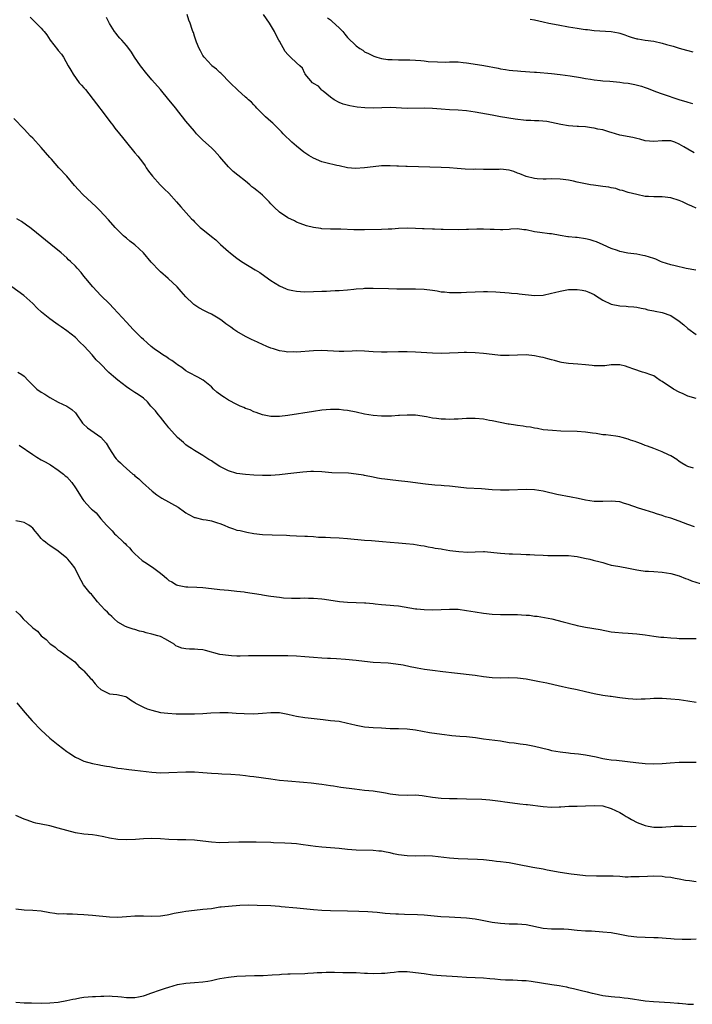
# Model space of a CAD drawing. Units: inches. Extents: x 2568000 to 2571000, y 1551000 to 1554000.
# Drawn here: x 2570056 to 2570214, y 1552864 to 1553096 of the extents above; entities that cross this region are included whole.
import ezdxf

# ---------------------------------------------------------------- set-up
doc = ezdxf.new("R2010")
doc.units = ezdxf.units.IN
doc.header["$MEASUREMENT"] = 0
doc.layers.add('LD25681551_10ft', color=62, linetype='Continuous')

msp = doc.modelspace()

# ---------------------------------------------------------------- linework, layer by layer
at = {"layer": 'LD25681551_10ft'}
for points, elevation in [([(2570058.4, 1553096.4), (2570059, 1553095.78), (2570059.82, 1553095), (2570061, 1553093.79), (2570061.38, 1553093.38), (2570061.67, 1553093), (2570062.27, 1553092.27), (2570063.11, 1553091), (2570064.83, 1553088.83), (2570065, 1553088.6), (2570065.72, 1553087.72), (2570066.22, 1553087), (2570067.34, 1553085), (2570067.96, 1553083.96), (2570068.46, 1553083), (2570069.92, 1553081), (2570070.44, 1553080.44), (2570071, 1553079.77), (2570071.37, 1553079.37), (2570074.01, 1553076.01), (2570074.77, 1553075), (2570075, 1553074.72), (2570077.45, 1553071.45), (2570077.81, 1553071), (2570078.32, 1553070.32), (2570079.39, 1553069), (2570080.08, 1553068.08), (2570081, 1553066.93), (2570083, 1553064.54), (2570083.71, 1553063.71), (2570084.26, 1553063), (2570085, 1553062), (2570085.42, 1553061.42), (2570085.68, 1553061), (2570086.24, 1553060.24), (2570087.14, 1553059), (2570088.98, 1553056.98), (2570089.97, 1553055.97), (2570090.96, 1553055), (2570092.79, 1553053), (2570093.81, 1553051.81), (2570096.33, 1553049), (2570096.67, 1553048.67), (2570097, 1553048.32), (2570098.38, 1553047), (2570099, 1553046.47), (2570101, 1553044.84), (2570102.03, 1553044.03), (2570103.14, 1553043), (2570105, 1553041.33), (2570105.39, 1553041), (2570106.3, 1553040.3), (2570107, 1553039.77), (2570108.1, 1553039), (2570111.28, 1553037), (2570112.35, 1553036.35), (2570113.55, 1553035.55), (2570115, 1553034.5), (2570117, 1553033.24), (2570118.58, 1553032.58), (2570119, 1553032.42), (2570120.16, 1553032.16), (2570121, 1553032), (2570121.93, 1553031.93), (2570123, 1553031.88), (2570125, 1553031.9), (2570127, 1553031.98), (2570128.04, 1553032.04), (2570129, 1553032.06), (2570130.13, 1553032.13), (2570131, 1553032.16), (2570133, 1553032.33), (2570134.48, 1553032.48), (2570135, 1553032.55), (2570136.66, 1553032.66), (2570137, 1553032.69), (2570139, 1553032.7), (2570142.6, 1553032.6), (2570144.56, 1553032.56), (2570146.56, 1553032.56), (2570149, 1553032.57), (2570151, 1553032.49), (2570153, 1553032.21), (2570154.05, 1553032.05), (2570155, 1553031.88), (2570155.83, 1553031.83), (2570157, 1553031.69), (2570157.7, 1553031.7), (2570159, 1553031.66), (2570159.7, 1553031.7), (2570161, 1553031.74), (2570163, 1553031.87), (2570165, 1553031.94), (2570165.94, 1553031.94), (2570167.88, 1553031.88), (2570171, 1553031.63), (2570171.55, 1553031.55), (2570173, 1553031.46), (2570173.39, 1553031.39), (2570177, 1553030.98), (2570179, 1553031.06), (2570181, 1553031.5), (2570181.7, 1553031.7), (2570183, 1553032.04), (2570185, 1553032.37), (2570186.39, 1553032.39), (2570187, 1553032.43), (2570188.2, 1553032.2), (2570189, 1553032.1), (2570189.74, 1553031.74), (2570191, 1553031.2), (2570191.33, 1553031), (2570193, 1553029.88), (2570195, 1553028.91), (2570197, 1553028.53), (2570198.49, 1553028.49), (2570199, 1553028.43), (2570200.33, 1553028.33), (2570201, 1553028.25), (2570202.02, 1553028.02), (2570203, 1553027.85), (2570203.65, 1553027.65), (2570205, 1553027.4), (2570205.31, 1553027.31), (2570207, 1553026.96), (2570209, 1553026.26), (2570210.97, 1553024.96), (2570212.06, 1553024.06), (2570213, 1553023.25), (2570215, 1553021.84)], 7710), ([(2570215, 1553051.54), (2570213.95, 1553051.95), (2570213, 1553052.39), (2570212.57, 1553052.57), (2570211.74, 1553053), (2570211, 1553053.33), (2570209, 1553053.96), (2570207, 1553054.17), (2570206.14, 1553054.14), (2570205, 1553054.14), (2570203.75, 1553054.25), (2570203, 1553054.28), (2570201, 1553054.69), (2570199, 1553055.19), (2570197.65, 1553055.65), (2570197, 1553055.77), (2570196.1, 1553056.1), (2570195, 1553056.3), (2570194.43, 1553056.43), (2570193, 1553056.64), (2570190.88, 1553056.88), (2570190.13, 1553057), (2570189, 1553057.21), (2570187, 1553057.65), (2570186.14, 1553057.86), (2570185, 1553058.08), (2570183.72, 1553058.28), (2570183, 1553058.35), (2570181, 1553058.38), (2570179.68, 1553058.32), (2570179, 1553058.32), (2570177.6, 1553058.4), (2570177, 1553058.46), (2570175, 1553058.93), (2570173.55, 1553059.55), (2570173, 1553059.73), (2570172.1, 1553060.1), (2570171, 1553060.41), (2570169, 1553060.65), (2570168.63, 1553060.63), (2570166.58, 1553060.58), (2570165, 1553060.57), (2570163, 1553060.64), (2570162.63, 1553060.63), (2570160.69, 1553060.69), (2570158.8, 1553060.8), (2570156.95, 1553060.95), (2570155, 1553061.05), (2570147, 1553061.28), (2570146.69, 1553061.31), (2570145, 1553061.36), (2570144.59, 1553061.41), (2570143, 1553061.46), (2570141.43, 1553061.43), (2570141, 1553061.45), (2570139, 1553061.25), (2570137, 1553060.97), (2570134.84, 1553060.84), (2570132.98, 1553060.98), (2570131, 1553061.42), (2570130.48, 1553061.52), (2570127.87, 1553062.13), (2570127, 1553062.37), (2570125, 1553063.23), (2570123.91, 1553063.91), (2570122.71, 1553064.71), (2570121, 1553066.08), (2570119.92, 1553067), (2570119.46, 1553067.46), (2570118.44, 1553068.44), (2570117.89, 1553069), (2570117.48, 1553069.48), (2570115.91, 1553071), (2570115.46, 1553071.46), (2570115, 1553071.84), (2570113.68, 1553073), (2570113, 1553073.67), (2570111.7, 1553075), (2570111.38, 1553075.38), (2570111, 1553075.76), (2570110.41, 1553076.41), (2570109.71, 1553077), (2570109.34, 1553077.34), (2570109, 1553077.61), (2570107.21, 1553079.21), (2570105.43, 1553081), (2570103.21, 1553083.21), (2570103, 1553083.38), (2570102.17, 1553084.17), (2570101.12, 1553085), (2570101, 1553085.12), (2570099.26, 1553087), (2570099, 1553087.39), (2570098.45, 1553088.45), (2570098.13, 1553089), (2570097.49, 1553090.51), (2570097.31, 1553091), (2570097.26, 1553091.26), (2570097, 1553091.94), (2570096.77, 1553092.77), (2570096.66, 1553093), (2570096.48, 1553093.52), (2570096.01, 1553095), (2570095.71, 1553095.71), (2570095.3, 1553097)], 7690), ([(2570214.55, 1553064.55), (2570213, 1553065.35), (2570212.07, 1553065.93), (2570211, 1553066.56), (2570209.93, 1553067), (2570209, 1553067.33), (2570207, 1553067.37), (2570205, 1553067.17), (2570203, 1553067.34), (2570201.71, 1553067.71), (2570201, 1553067.86), (2570200.09, 1553068.09), (2570197, 1553068.69), (2570195, 1553069.27), (2570194.66, 1553069.34), (2570193, 1553069.89), (2570191.89, 1553070.11), (2570191, 1553070.35), (2570190.41, 1553070.41), (2570189, 1553070.6), (2570187.3, 1553070.7), (2570187, 1553070.7), (2570185, 1553070.87), (2570183.2, 1553071.2), (2570181, 1553071.68), (2570179.84, 1553071.84), (2570178, 1553072), (2570177, 1553072.01), (2570176.09, 1553072.09), (2570175, 1553072.14), (2570172.45, 1553072.45), (2570168.99, 1553072.99), (2570167, 1553073.33), (2570163, 1553074.08), (2570161, 1553074.41), (2570159, 1553074.58), (2570157, 1553074.64), (2570155, 1553074.74), (2570153, 1553074.9), (2570151, 1553075), (2570147, 1553074.97), (2570143.13, 1553075.13), (2570141.1, 1553075.1), (2570139, 1553075.02), (2570137.06, 1553075.06), (2570135.25, 1553075.25), (2570133.53, 1553075.53), (2570131.96, 1553075.96), (2570131, 1553076.33), (2570129.83, 1553077), (2570129, 1553077.6), (2570127.25, 1553079), (2570127.14, 1553079.14), (2570127, 1553079.23), (2570126.15, 1553080.15), (2570125, 1553080.8), (2570124.9, 1553080.9), (2570124.74, 1553081), (2570123.08, 1553083), (2570123.06, 1553083.06), (2570123, 1553083.14), (2570122.4, 1553084.4), (2570121.8, 1553085), (2570121, 1553085.68), (2570119.63, 1553087), (2570119.28, 1553087.28), (2570119, 1553087.6), (2570118.37, 1553088.37), (2570117, 1553090.76), (2570116.89, 1553091), (2570116.19, 1553092.19), (2570115.85, 1553093), (2570114.68, 1553095), (2570113.27, 1553097)], 7680), ([(2570214.92, 1553036.92), (2570212.66, 1553037.34), (2570210.07, 1553037.93), (2570209, 1553038.2), (2570207, 1553038.84), (2570206.58, 1553039), (2570205.49, 1553039.49), (2570205, 1553039.64), (2570204.02, 1553040.02), (2570203, 1553040.29), (2570202.42, 1553040.42), (2570201, 1553040.68), (2570198.94, 1553040.94), (2570197, 1553041.34), (2570196.46, 1553041.54), (2570195, 1553042.04), (2570193.11, 1553042.89), (2570191.57, 1553043.57), (2570191, 1553043.76), (2570190.06, 1553044.06), (2570189, 1553044.33), (2570187, 1553044.62), (2570186.63, 1553044.63), (2570185, 1553044.79), (2570184.8, 1553044.8), (2570183, 1553045.1), (2570181, 1553045.46), (2570180.5, 1553045.5), (2570178.22, 1553045.78), (2570177, 1553045.97), (2570175, 1553046.4), (2570174.45, 1553046.45), (2570173, 1553046.64), (2570171.43, 1553046.57), (2570171, 1553046.53), (2570169.55, 1553046.45), (2570169, 1553046.4), (2570167.52, 1553046.48), (2570166.52, 1553046.52), (2570165, 1553046.61), (2570163.41, 1553046.59), (2570161.47, 1553046.53), (2570161, 1553046.5), (2570159, 1553046.45), (2570155.53, 1553046.47), (2570155, 1553046.51), (2570153.46, 1553046.54), (2570153, 1553046.57), (2570151, 1553046.65), (2570150.65, 1553046.65), (2570149, 1553046.73), (2570147.22, 1553046.79), (2570145, 1553046.71), (2570143.41, 1553046.59), (2570142.57, 1553046.57), (2570141, 1553046.5), (2570137, 1553046.44), (2570134.45, 1553046.45), (2570131.45, 1553046.55), (2570129, 1553046.56), (2570127, 1553046.67), (2570126.7, 1553046.7), (2570125, 1553046.97), (2570123.35, 1553047.35), (2570121.88, 1553047.88), (2570121, 1553048.23), (2570120.5, 1553048.5), (2570119, 1553049.24), (2570117, 1553050.58), (2570115.75, 1553051.75), (2570115, 1553052.52), (2570114.59, 1553053), (2570113, 1553054.54), (2570112.48, 1553055), (2570111.65, 1553055.65), (2570111, 1553056.22), (2570110.54, 1553056.54), (2570110.01, 1553057), (2570109, 1553057.82), (2570107.23, 1553059.23), (2570106.13, 1553060.13), (2570105.23, 1553061), (2570105, 1553061.24), (2570103.47, 1553063), (2570103, 1553063.58), (2570101.72, 1553065), (2570101, 1553065.68), (2570099, 1553067.53), (2570097.53, 1553069), (2570097, 1553069.6), (2570095, 1553071.97), (2570094.2, 1553073), (2570093, 1553074.47), (2570092.61, 1553075), (2570091, 1553077), (2570089, 1553079.4), (2570087, 1553081.65), (2570085.48, 1553083.48), (2570084.6, 1553084.6), (2570084.31, 1553085), (2570082.95, 1553087), (2570082.19, 1553088.19), (2570081.58, 1553089), (2570081, 1553089.71), (2570079.9, 1553091), (2570079.5, 1553091.5), (2570079, 1553092.03), (2570078.58, 1553092.58), (2570078.24, 1553093), (2570077, 1553094.95), (2570076.36, 1553096.36)], 7700), ([(2570128.27, 1553096.27), (2570129, 1553095.74), (2570129.41, 1553095.41), (2570131, 1553093.92), (2570131.9, 1553093), (2570132.39, 1553092.39), (2570133, 1553091.6), (2570135, 1553089.64), (2570135.92, 1553089), (2570136.61, 1553088.61), (2570137, 1553088.28), (2570137.9, 1553087.9), (2570139, 1553087.28), (2570139.21, 1553087.21), (2570139.89, 1553087), (2570141, 1553086.71), (2570142.45, 1553086.45), (2570143, 1553086.43), (2570143.53, 1553086.47), (2570145, 1553086.35), (2570145.61, 1553086.39), (2570147, 1553086.35), (2570147.65, 1553086.35), (2570149, 1553086.29), (2570150.21, 1553086.21), (2570151, 1553086.14), (2570151.98, 1553086.02), (2570154.13, 1553085.87), (2570156.14, 1553085.86), (2570157, 1553085.89), (2570159, 1553085.87), (2570160.23, 1553085.77), (2570161, 1553085.69), (2570162.53, 1553085.47), (2570165.06, 1553085.06), (2570168.43, 1553084.43), (2570169, 1553084.29), (2570170.13, 1553084.13), (2570171, 1553083.96), (2570171.9, 1553083.9), (2570173, 1553083.77), (2570173.74, 1553083.74), (2570177, 1553083.51), (2570177.46, 1553083.46), (2570181, 1553083.16), (2570183, 1553082.95), (2570185.36, 1553082.64), (2570187.76, 1553082.24), (2570189, 1553081.99), (2570190.17, 1553081.83), (2570191, 1553081.66), (2570192.48, 1553081.52), (2570193, 1553081.44), (2570194.67, 1553081.33), (2570197, 1553081.13), (2570197.88, 1553081), (2570199, 1553080.86), (2570200.56, 1553080.56), (2570202.17, 1553080.17), (2570203, 1553079.85), (2570203.67, 1553079.67), (2570205, 1553079.09), (2570206.54, 1553078.54), (2570207, 1553078.35), (2570211.17, 1553077), (2570212.59, 1553076.58), (2570213, 1553076.44), (2570214.12, 1553076.12)], 7670), ([(2570175.95, 1553095.95), (2570177, 1553095.75), (2570179, 1553095.32), (2570180.34, 1553095), (2570182.56, 1553094.56), (2570185, 1553094.15), (2570187, 1553093.84), (2570188.42, 1553093.58), (2570189, 1553093.51), (2570189.47, 1553093.47), (2570191, 1553093.24), (2570195, 1553093.06), (2570196.72, 1553092.72), (2570197, 1553092.64), (2570198.22, 1553092.22), (2570199, 1553091.93), (2570199.7, 1553091.7), (2570201, 1553091.33), (2570201.27, 1553091.27), (2570203, 1553091), (2570205, 1553090.73), (2570207, 1553090.28), (2570208.02, 1553089.98), (2570209.56, 1553089.56), (2570211, 1553089.13), (2570212.68, 1553088.68), (2570213, 1553088.56), (2570214.23, 1553088.23)], 7660), ([(2570215, 1553006.75), (2570213, 1553007.34), (2570211.89, 1553007.89), (2570211, 1553008.28), (2570209.67, 1553009), (2570207, 1553010.75), (2570206.52, 1553011), (2570205.65, 1553011.65), (2570205, 1553012.08), (2570204.35, 1553012.35), (2570203, 1553012.84), (2570202.36, 1553013), (2570200.35, 1553013.65), (2570199, 1553014.14), (2570198.39, 1553014.39), (2570197, 1553014.69), (2570195.33, 1553014.67), (2570195, 1553014.71), (2570193.52, 1553014.48), (2570193, 1553014.48), (2570191.57, 1553014.43), (2570191, 1553014.48), (2570190.55, 1553014.55), (2570189, 1553014.7), (2570187.14, 1553014.86), (2570185, 1553015), (2570183.28, 1553015.27), (2570183, 1553015.33), (2570181.67, 1553015.67), (2570181, 1553015.86), (2570180.08, 1553016.08), (2570179, 1553016.42), (2570178.49, 1553016.49), (2570177, 1553016.84), (2570175, 1553017.01), (2570172.96, 1553016.96), (2570171, 1553016.86), (2570169, 1553016.88), (2570167, 1553017.09), (2570165, 1553017.36), (2570163, 1553017.53), (2570161, 1553017.57), (2570160.44, 1553017.56), (2570159, 1553017.51), (2570157, 1553017.4), (2570155, 1553017.35), (2570153, 1553017.4), (2570149, 1553017.68), (2570147, 1553017.75), (2570145, 1553017.75), (2570142.33, 1553017.67), (2570141, 1553017.67), (2570139, 1553017.77), (2570137, 1553017.93), (2570135, 1553017.94), (2570134.11, 1553017.89), (2570132.17, 1553017.83), (2570131, 1553017.84), (2570127, 1553018.02), (2570125, 1553017.99), (2570121, 1553017.7), (2570120.29, 1553017.71), (2570119, 1553017.69), (2570118.17, 1553017.83), (2570117, 1553017.98), (2570115.56, 1553018.44), (2570115, 1553018.6), (2570114.01, 1553019), (2570113, 1553019.46), (2570111.97, 1553019.97), (2570111, 1553020.38), (2570110.6, 1553020.6), (2570109, 1553021.35), (2570107, 1553022.52), (2570106.29, 1553023), (2570105.53, 1553023.53), (2570104.36, 1553024.36), (2570103.54, 1553025), (2570103, 1553025.4), (2570101, 1553026.59), (2570100.17, 1553027), (2570099.36, 1553027.36), (2570098.05, 1553028.05), (2570096.88, 1553028.88), (2570096.73, 1553029), (2570095, 1553030.68), (2570093.89, 1553031.89), (2570092.92, 1553033), (2570090.79, 1553035), (2570089, 1553036.56), (2570088.78, 1553036.78), (2570086.82, 1553038.82), (2570085, 1553041.04), (2570083, 1553042.93), (2570081.79, 1553043.79), (2570081, 1553044.44), (2570080.68, 1553044.68), (2570080.33, 1553045), (2570079, 1553046.3), (2570078.36, 1553047), (2570076.78, 1553048.78), (2570074.72, 1553051), (2570073.86, 1553051.86), (2570070.74, 1553054.74), (2570069.78, 1553055.78), (2570068.84, 1553056.84), (2570067.01, 1553059.01), (2570065.15, 1553061), (2570063.36, 1553063), (2570063, 1553063.43), (2570061, 1553065.74), (2570059, 1553067.94), (2570058.47, 1553068.47), (2570057, 1553070.11), (2570054.57, 1553072.57)], 7720), ([(2570214.39, 1552990.39), (2570213, 1552990.77), (2570212.52, 1552991), (2570211.6, 1552991.6), (2570211, 1552991.95), (2570210.42, 1552992.42), (2570209, 1552993.28), (2570208.49, 1552993.51), (2570207, 1552994.27), (2570205, 1552995.02), (2570203.58, 1552995.58), (2570203, 1552995.76), (2570202.15, 1552996.15), (2570201, 1552996.5), (2570200.65, 1552996.65), (2570199.55, 1552997), (2570199, 1552997.2), (2570197.62, 1552997.62), (2570197, 1552997.76), (2570196.09, 1552997.91), (2570193.77, 1552998.23), (2570193, 1552998.27), (2570191.47, 1552998.53), (2570190.6, 1552998.6), (2570189, 1552998.85), (2570187, 1552999), (2570183.13, 1552999.13), (2570181.22, 1552999.22), (2570179, 1552999.44), (2570177.69, 1552999.69), (2570177, 1552999.77), (2570176, 1553000), (2570175, 1553000.13), (2570174.28, 1553000.28), (2570173, 1553000.43), (2570172.53, 1553000.53), (2570171, 1553000.73), (2570170.78, 1553000.78), (2570168.88, 1553001.12), (2570167, 1553001.52), (2570166.37, 1553001.63), (2570165, 1553001.89), (2570163, 1553002.08), (2570161, 1553002.08), (2570159.97, 1553002.03), (2570159, 1553001.95), (2570158.05, 1553001.95), (2570157, 1553001.86), (2570156.07, 1553001.93), (2570155, 1553001.92), (2570153.93, 1553002.07), (2570153, 1553002.16), (2570151.57, 1553002.43), (2570149, 1553002.83), (2570147, 1553002.89), (2570145.25, 1553002.75), (2570145, 1553002.76), (2570143.36, 1553002.64), (2570141.38, 1553002.62), (2570141, 1553002.63), (2570139, 1553002.74), (2570137, 1553003.06), (2570135, 1553003.54), (2570133, 1553003.95), (2570132.04, 1553004.04), (2570131, 1553004.16), (2570129, 1553004.19), (2570127, 1553004.04), (2570125, 1553003.74), (2570119, 1553002.74), (2570117, 1553002.51), (2570115, 1553002.55), (2570113, 1553002.92), (2570111.49, 1553003.49), (2570111, 1553003.64), (2570110.08, 1553004.08), (2570109, 1553004.46), (2570108.64, 1553004.64), (2570107.76, 1553005), (2570107, 1553005.33), (2570105, 1553006.4), (2570104.04, 1553007), (2570103.43, 1553007.43), (2570102.3, 1553008.3), (2570101.51, 1553009), (2570101, 1553009.49), (2570099.06, 1553011.06), (2570097.8, 1553011.8), (2570097, 1553012.16), (2570096.5, 1553012.5), (2570095.5, 1553013), (2570095, 1553013.3), (2570094.07, 1553014.07), (2570093, 1553014.72), (2570092.61, 1553015), (2570091.71, 1553015.71), (2570091, 1553016.11), (2570090.5, 1553016.5), (2570089.61, 1553017), (2570089, 1553017.41), (2570087.56, 1553018.44), (2570086.81, 1553019), (2570085.88, 1553019.88), (2570085, 1553020.61), (2570084.57, 1553021), (2570082.58, 1553023), (2570081.83, 1553023.83), (2570081, 1553024.71), (2570078, 1553028), (2570077.02, 1553029.02), (2570075.03, 1553031), (2570073.08, 1553033), (2570071.43, 1553035), (2570071, 1553035.56), (2570070.35, 1553036.35), (2570069.4, 1553037.4), (2570069, 1553037.87), (2570067.85, 1553039), (2570067.4, 1553039.4), (2570067, 1553039.83), (2570065.68, 1553041), (2570063.2, 1553043), (2570061.95, 1553043.95), (2570059, 1553046.45), (2570058.28, 1553047), (2570057.54, 1553047.54), (2570056.34, 1553048.34), (2570055.23, 1553049)], 7730), ([(2570214.6, 1552976.6), (2570213, 1552977.12), (2570211, 1552977.94), (2570209, 1552978.64), (2570207.77, 1552979), (2570207, 1552979.27), (2570205.69, 1552979.69), (2570205, 1552979.93), (2570203, 1552980.54), (2570201.42, 1552981), (2570199, 1552981.85), (2570198.12, 1552982.12), (2570197, 1552982.45), (2570195, 1552982.63), (2570193, 1552982.53), (2570191, 1552982.55), (2570189, 1552982.87), (2570187.26, 1552983.26), (2570185.6, 1552983.6), (2570182.21, 1552984.21), (2570181, 1552984.5), (2570180.58, 1552984.58), (2570179, 1552985), (2570177, 1552985.31), (2570175, 1552985.39), (2570171, 1552985.2), (2570169, 1552985.21), (2570167, 1552985.34), (2570164.48, 1552985.52), (2570161, 1552985.73), (2570159, 1552985.91), (2570157, 1552986.13), (2570155.76, 1552986.24), (2570155, 1552986.32), (2570153.57, 1552986.43), (2570151.34, 1552986.66), (2570147.22, 1552987.22), (2570145, 1552987.42), (2570143, 1552987.62), (2570141.78, 1552987.78), (2570141, 1552987.93), (2570140.06, 1552988.06), (2570139, 1552988.3), (2570137, 1552988.67), (2570136.74, 1552988.74), (2570135, 1552989.01), (2570133.2, 1552989.2), (2570129.3, 1552989.3), (2570127, 1552989.51), (2570125, 1552989.62), (2570124.4, 1552989.6), (2570122.52, 1552989.48), (2570119, 1552989.03), (2570117, 1552988.8), (2570115, 1552988.64), (2570113, 1552988.64), (2570111, 1552988.78), (2570109, 1552988.95), (2570107, 1552989.18), (2570105, 1552989.74), (2570103, 1552990.77), (2570101.64, 1552991.64), (2570101, 1552992.1), (2570100.43, 1552992.43), (2570099, 1552993.4), (2570097, 1552994.56), (2570096.28, 1552995), (2570095.5, 1552995.5), (2570095, 1552995.85), (2570094.4, 1552996.4), (2570093, 1552997.59), (2570091, 1552999.85), (2570090.5, 1553000.5), (2570090.09, 1553001), (2570089, 1553002.39), (2570088.49, 1553003), (2570087.88, 1553003.88), (2570086.79, 1553005), (2570085.98, 1553005.98), (2570085, 1553006.83), (2570083.75, 1553007.75), (2570083, 1553008.19), (2570081.81, 1553009), (2570081, 1553009.52), (2570079, 1553011.07), (2570077.96, 1553011.96), (2570076.91, 1553012.91), (2570074.83, 1553015), (2570073.9, 1553015.9), (2570072.97, 1553017), (2570071.06, 1553019.06), (2570070.04, 1553020.04), (2570069, 1553021.08), (2570067, 1553022.71), (2570065.63, 1553023.63), (2570065, 1553024.09), (2570064.45, 1553024.45), (2570063, 1553025.51), (2570061.07, 1553027.07), (2570060.02, 1553028.02), (2570059, 1553029.1), (2570056.91, 1553031), (2570054.03, 1553033)], 7740), ([(2570055.46, 1553013), (2570056.41, 1553012.41), (2570057, 1553012.01), (2570057.87, 1553011), (2570059, 1553009.91), (2570059.91, 1553009), (2570061, 1553008.28), (2570061.81, 1553007.81), (2570063.02, 1553007.02), (2570065, 1553005.92), (2570066.97, 1553004.97), (2570068.21, 1553004.21), (2570069, 1553003.38), (2570069.17, 1553003.17), (2570070.65, 1553001), (2570070.81, 1553000.81), (2570071.87, 1552999.87), (2570075, 1552997.69), (2570075.66, 1552997), (2570076.24, 1552996.24), (2570077, 1552994.95), (2570078.29, 1552993), (2570078.61, 1552992.61), (2570079, 1552992.18), (2570079.62, 1552991.62), (2570080.24, 1552991), (2570081, 1552990.32), (2570082.55, 1552989), (2570082.8, 1552988.8), (2570083, 1552988.6), (2570083.91, 1552987.91), (2570084.8, 1552987), (2570087.08, 1552985), (2570088.17, 1552984.17), (2570089.35, 1552983.35), (2570093.2, 1552981.2), (2570093.52, 1552981), (2570094.36, 1552980.36), (2570095, 1552979.91), (2570095.55, 1552979.55), (2570097, 1552978.84), (2570097.18, 1552978.82), (2570099, 1552978.37), (2570099.74, 1552978.26), (2570101, 1552978), (2570102.46, 1552977.54), (2570103, 1552977.39), (2570104, 1552977), (2570105, 1552976.55), (2570106.17, 1552976.17), (2570107, 1552975.86), (2570107.72, 1552975.72), (2570109, 1552975.4), (2570109.35, 1552975.35), (2570111, 1552975.06), (2570113, 1552974.84), (2570115.29, 1552974.71), (2570118.64, 1552974.64), (2570119.42, 1552974.58), (2570121, 1552974.51), (2570123, 1552974.4), (2570123.61, 1552974.39), (2570125, 1552974.3), (2570126.2, 1552974.2), (2570127.82, 1552974.18), (2570129, 1552974.09), (2570131, 1552974), (2570133, 1552973.86), (2570137, 1552973.49), (2570138.61, 1552973.39), (2570141.19, 1552973.2), (2570143, 1552973.01), (2570145, 1552972.83), (2570146.7, 1552972.7), (2570148.5, 1552972.5), (2570150.24, 1552972.24), (2570151, 1552972.12), (2570151.94, 1552971.94), (2570153, 1552971.79), (2570153.63, 1552971.63), (2570155, 1552971.43), (2570155.35, 1552971.35), (2570157.08, 1552971.08), (2570159.18, 1552970.82), (2570161.31, 1552970.69), (2570163, 1552970.75), (2570165, 1552970.79), (2570165.21, 1552970.79), (2570167.4, 1552970.6), (2570169, 1552970.39), (2570171, 1552970.26), (2570171.76, 1552970.24), (2570173.79, 1552970.21), (2570175, 1552970.14), (2570175.88, 1552970.12), (2570177, 1552970.03), (2570179, 1552969.96), (2570180.11, 1552969.89), (2570181, 1552969.9), (2570182.14, 1552969.86), (2570183, 1552969.88), (2570184.13, 1552969.87), (2570185, 1552969.84), (2570186.29, 1552969.71), (2570187, 1552969.6), (2570188.73, 1552969.27), (2570189.98, 1552969), (2570190.8, 1552968.8), (2570192.38, 1552968.38), (2570193, 1552968.19), (2570193.95, 1552967.95), (2570195, 1552967.64), (2570195.55, 1552967.55), (2570197, 1552967.25), (2570199.1, 1552966.9), (2570201, 1552966.5), (2570201.54, 1552966.46), (2570203, 1552966.2), (2570203.81, 1552966.19), (2570205, 1552966.09), (2570207, 1552965.98), (2570209, 1552965.66), (2570211, 1552965.07), (2570212.45, 1552964.45), (2570213, 1552964.28), (2570213.92, 1552963.92), (2570219, 1552962.39)], 7750), ([(2570055.83, 1552995.83), (2570059, 1552993.59), (2570059.98, 1552993), (2570061, 1552992.37), (2570061.92, 1552991.92), (2570063.17, 1552991.17), (2570065, 1552989.95), (2570066.23, 1552989), (2570066.63, 1552988.63), (2570067, 1552988.34), (2570068.21, 1552987), (2570069, 1552985.8), (2570070.74, 1552983), (2570071, 1552982.7), (2570072.57, 1552981), (2570072.8, 1552980.8), (2570073, 1552980.58), (2570073.87, 1552979.87), (2570075, 1552978.5), (2570076.33, 1552977), (2570077, 1552976.29), (2570077.65, 1552975.65), (2570078.18, 1552975), (2570078.64, 1552974.64), (2570080.32, 1552973), (2570080.69, 1552972.69), (2570081, 1552972.32), (2570081.71, 1552971.71), (2570082.32, 1552971), (2570083, 1552970.24), (2570084.73, 1552968.73), (2570085.94, 1552967.94), (2570087, 1552967.22), (2570087.14, 1552967.14), (2570089, 1552965.73), (2570089.92, 1552965), (2570090.5, 1552964.5), (2570091, 1552964.02), (2570091.66, 1552963.66), (2570092.77, 1552963), (2570093, 1552962.88), (2570095, 1552962.52), (2570095.48, 1552962.52), (2570097.54, 1552962.46), (2570099, 1552962.36), (2570099.7, 1552962.3), (2570103, 1552961.89), (2570105, 1552961.69), (2570107, 1552961.52), (2570108.68, 1552961.32), (2570109, 1552961.29), (2570112.69, 1552960.69), (2570113, 1552960.63), (2570114.43, 1552960.43), (2570115, 1552960.32), (2570117, 1552960.05), (2570117.96, 1552959.96), (2570119.85, 1552959.85), (2570121, 1552959.88), (2570121.84, 1552959.84), (2570123, 1552959.9), (2570123.85, 1552959.85), (2570125, 1552959.84), (2570127, 1552959.67), (2570127.61, 1552959.61), (2570131.08, 1552959.08), (2570133, 1552958.93), (2570135, 1552958.86), (2570137, 1552958.76), (2570137.29, 1552958.71), (2570139, 1552958.56), (2570139.51, 1552958.49), (2570141, 1552958.36), (2570143, 1552958.22), (2570143.86, 1552958.14), (2570145, 1552958.02), (2570149, 1552957.36), (2570149.34, 1552957.34), (2570151, 1552957.17), (2570153, 1552957.12), (2570155, 1552957.2), (2570157, 1552957.29), (2570159, 1552957.23), (2570160.98, 1552956.98), (2570163, 1552956.6), (2570165, 1552956.29), (2570167, 1552956.11), (2570169, 1552956.04), (2570171, 1552956.04), (2570172.01, 1552956.01), (2570173, 1552956.02), (2570173.95, 1552955.95), (2570175, 1552955.88), (2570175.81, 1552955.81), (2570177, 1552955.64), (2570177.6, 1552955.6), (2570179.3, 1552955.3), (2570181.05, 1552954.95), (2570183.71, 1552954.29), (2570186.43, 1552953.57), (2570187, 1552953.44), (2570188.97, 1552953.03), (2570192.45, 1552952.45), (2570195, 1552951.97), (2570195.84, 1552951.84), (2570197.66, 1552951.66), (2570199, 1552951.61), (2570201, 1552951.5), (2570203, 1552951.26), (2570205, 1552950.93), (2570206.71, 1552950.71), (2570207.35, 1552950.65), (2570209, 1552950.52), (2570210.45, 1552950.45), (2570211, 1552950.39), (2570211.64, 1552950.36), (2570213, 1552950.36), (2570215, 1552950.4)], 7760), ([(2570215, 1552935.35), (2570213, 1552935.67), (2570211, 1552935.93), (2570209, 1552936.12), (2570207, 1552936.24), (2570205, 1552936.24), (2570204.19, 1552936.19), (2570203, 1552936.08), (2570202.08, 1552936.08), (2570201, 1552936), (2570200.11, 1552936.11), (2570199, 1552936.16), (2570197, 1552936.44), (2570196.48, 1552936.48), (2570195, 1552936.71), (2570194.73, 1552936.73), (2570193, 1552936.97), (2570191, 1552937.34), (2570189, 1552937.83), (2570187, 1552938.27), (2570185, 1552938.67), (2570183.55, 1552939), (2570181.5, 1552939.5), (2570179.85, 1552939.85), (2570179, 1552940.01), (2570178.18, 1552940.18), (2570175, 1552940.81), (2570173, 1552941.05), (2570170.91, 1552941.1), (2570169, 1552941.07), (2570167, 1552941.14), (2570165, 1552941.35), (2570163, 1552941.63), (2570158.19, 1552942.19), (2570155.44, 1552942.56), (2570153, 1552942.85), (2570151.11, 1552943.11), (2570149.38, 1552943.38), (2570149, 1552943.47), (2570147.72, 1552943.72), (2570146.08, 1552944.08), (2570144.37, 1552944.37), (2570142.56, 1552944.56), (2570139, 1552944.76), (2570137, 1552944.96), (2570135, 1552945.2), (2570132.54, 1552945.45), (2570130.38, 1552945.62), (2570129, 1552945.64), (2570128.32, 1552945.68), (2570127, 1552945.71), (2570125, 1552945.88), (2570123, 1552946.08), (2570121, 1552946.24), (2570119, 1552946.33), (2570117, 1552946.31), (2570115, 1552946.26), (2570113, 1552946.26), (2570111.7, 1552946.3), (2570109.73, 1552946.26), (2570107.79, 1552946.21), (2570107, 1552946.23), (2570105.72, 1552946.28), (2570105, 1552946.34), (2570103, 1552946.64), (2570099.58, 1552947.58), (2570099, 1552947.69), (2570097.79, 1552947.79), (2570097, 1552947.86), (2570095.83, 1552947.83), (2570095, 1552947.9), (2570094.06, 1552948.06), (2570093, 1552948.47), (2570092.65, 1552948.65), (2570092.22, 1552949), (2570090.23, 1552950.23), (2570089, 1552950.81), (2570088.43, 1552951), (2570087, 1552951.42), (2570085.67, 1552951.67), (2570085, 1552951.93), (2570084.06, 1552952.06), (2570083, 1552952.47), (2570082.57, 1552952.57), (2570081.22, 1552953), (2570081, 1552953.09), (2570080.8, 1552953.2), (2570079, 1552954.24), (2570078.12, 1552955), (2570077.57, 1552955.57), (2570077, 1552956), (2570076.55, 1552956.55), (2570076.05, 1552957), (2570075, 1552958.11), (2570074.2, 1552959), (2570073.7, 1552959.7), (2570073, 1552960.45), (2570072.77, 1552960.77), (2570072.52, 1552961), (2570070.93, 1552963), (2570069.84, 1552965), (2570068.87, 1552967), (2570068.05, 1552968.05), (2570067.26, 1552969), (2570067, 1552969.28), (2570065, 1552970.93), (2570063, 1552972.2), (2570062.55, 1552972.55), (2570062.01, 1552973), (2570061.43, 1552973.43), (2570061, 1552973.9), (2570060.1, 1552975), (2570059.58, 1552975.58), (2570059, 1552976.29), (2570058.61, 1552976.61), (2570058.07, 1552977), (2570057, 1552977.6), (2570056.23, 1552977.77), (2570055, 1552978)], 7770), ([(2570055, 1552956.77), (2570055.95, 1552955.95), (2570056.74, 1552955), (2570058.84, 1552953), (2570058.93, 1552952.93), (2570059, 1552952.85), (2570060.07, 1552952.07), (2570061, 1552950.96), (2570062.13, 1552950.13), (2570063, 1552949.22), (2570063.25, 1552949), (2570064.29, 1552948.29), (2570065, 1552947.66), (2570065.4, 1552947.4), (2570068.86, 1552944.86), (2570069.82, 1552943.82), (2570070.73, 1552943), (2570071, 1552942.73), (2570072.56, 1552941), (2570072.79, 1552940.79), (2570073.68, 1552939.68), (2570074.29, 1552939), (2570075, 1552938.34), (2570076.25, 1552937.75), (2570077, 1552937.37), (2570078.78, 1552937.22), (2570079.84, 1552937), (2570080.77, 1552936.77), (2570081, 1552936.68), (2570081.95, 1552935.95), (2570083, 1552935.34), (2570083.18, 1552935.18), (2570085, 1552934.25), (2570085.87, 1552933.87), (2570087, 1552933.49), (2570089, 1552932.98), (2570090.78, 1552932.78), (2570092.69, 1552932.69), (2570094.67, 1552932.67), (2570097, 1552932.69), (2570099, 1552932.77), (2570100.9, 1552932.9), (2570102.98, 1552932.98), (2570104.95, 1552932.95), (2570106.85, 1552932.85), (2570108.71, 1552932.71), (2570111, 1552932.64), (2570113, 1552932.78), (2570115, 1552932.99), (2570117, 1552932.94), (2570119, 1552932.56), (2570120.27, 1552932.27), (2570121, 1552932.12), (2570123, 1552931.82), (2570123.75, 1552931.75), (2570127.29, 1552931.29), (2570129, 1552931.13), (2570131, 1552930.92), (2570133, 1552930.49), (2570133.68, 1552930.32), (2570135, 1552929.97), (2570136.22, 1552929.78), (2570137, 1552929.64), (2570139, 1552929.48), (2570141, 1552929.34), (2570143, 1552929.24), (2570145, 1552929.22), (2570147, 1552929.17), (2570149, 1552928.93), (2570152.31, 1552928.31), (2570154.04, 1552928.04), (2570155.79, 1552927.79), (2570157, 1552927.63), (2570157.57, 1552927.57), (2570159.42, 1552927.42), (2570161, 1552927.31), (2570163.07, 1552927.07), (2570165, 1552926.79), (2570169, 1552926.28), (2570171, 1552925.96), (2570172.18, 1552925.82), (2570173.58, 1552925.58), (2570175, 1552925.44), (2570177, 1552925.06), (2570178.63, 1552924.63), (2570180.24, 1552924.24), (2570181, 1552924.03), (2570183, 1552923.69), (2570185, 1552923.48), (2570185.45, 1552923.45), (2570187.28, 1552923.28), (2570189, 1552923.06), (2570191.45, 1552922.55), (2570193, 1552922.17), (2570193.96, 1552922.04), (2570195, 1552921.85), (2570196.27, 1552921.73), (2570200.79, 1552921.21), (2570203, 1552921), (2570205, 1552920.9), (2570207, 1552920.98), (2570208.86, 1552921.14), (2570211, 1552921.29), (2570213, 1552921.33), (2570215, 1552921.26)], 7780), ([(2570055.25, 1552935.25), (2570057.09, 1552933), (2570058.84, 1552931), (2570061, 1552928.8), (2570061.93, 1552927.93), (2570063, 1552926.95), (2570065, 1552925.36), (2570067, 1552923.84), (2570067.49, 1552923.49), (2570069, 1552922.48), (2570069.89, 1552922.11), (2570071, 1552921.57), (2570073, 1552921.02), (2570074.66, 1552920.66), (2570075, 1552920.63), (2570076.36, 1552920.36), (2570077, 1552920.27), (2570079, 1552919.92), (2570079.83, 1552919.83), (2570081, 1552919.63), (2570081.58, 1552919.58), (2570083, 1552919.39), (2570087, 1552918.93), (2570089, 1552918.82), (2570091, 1552918.86), (2570095, 1552919.02), (2570097, 1552919.02), (2570099, 1552918.88), (2570101, 1552918.7), (2570102.6, 1552918.6), (2570103.43, 1552918.57), (2570105.54, 1552918.46), (2570107.7, 1552918.3), (2570109, 1552918.17), (2570110.02, 1552918.02), (2570111, 1552917.92), (2570115, 1552917.35), (2570117, 1552917.08), (2570119, 1552916.88), (2570122.62, 1552916.62), (2570124.44, 1552916.44), (2570126.24, 1552916.24), (2570127, 1552916.12), (2570128, 1552916), (2570129, 1552915.82), (2570129.73, 1552915.73), (2570131.46, 1552915.46), (2570134.68, 1552915), (2570137, 1552914.74), (2570139, 1552914.55), (2570139.54, 1552914.46), (2570141, 1552914.27), (2570141.93, 1552914.07), (2570143, 1552913.88), (2570145, 1552913.59), (2570147, 1552913.56), (2570149, 1552913.59), (2570150.52, 1552913.48), (2570151, 1552913.42), (2570153, 1552913.08), (2570155, 1552912.81), (2570157, 1552912.74), (2570158.76, 1552912.76), (2570161, 1552912.71), (2570164.58, 1552912.58), (2570166.45, 1552912.45), (2570169, 1552912.16), (2570169.99, 1552911.99), (2570173, 1552911.56), (2570173.52, 1552911.52), (2570175, 1552911.33), (2570175.32, 1552911.32), (2570179, 1552910.91), (2570181, 1552910.76), (2570182.79, 1552910.79), (2570183.18, 1552910.82), (2570185.08, 1552910.92), (2570187, 1552910.94), (2570189, 1552911), (2570191, 1552911.09), (2570193, 1552911.02), (2570195, 1552910.41), (2570197, 1552909.45), (2570197.85, 1552909), (2570198.55, 1552908.55), (2570199, 1552908.3), (2570199.81, 1552907.81), (2570201.12, 1552907.12), (2570203, 1552906.4), (2570203.71, 1552906.29), (2570205, 1552906.04), (2570205.94, 1552906.06), (2570207, 1552906.03), (2570207.88, 1552906.12), (2570209, 1552906.16), (2570209.78, 1552906.22), (2570211.76, 1552906.24), (2570213.78, 1552906.21), (2570215, 1552906.24)], 7790), ([(2570215, 1552893.16), (2570213.39, 1552893.39), (2570212.5, 1552893.5), (2570211, 1552893.8), (2570210.07, 1552893.93), (2570209, 1552894.17), (2570207.7, 1552894.3), (2570207, 1552894.41), (2570205, 1552894.49), (2570203.54, 1552894.46), (2570201.62, 1552894.38), (2570201, 1552894.32), (2570199.65, 1552894.35), (2570199, 1552894.3), (2570198.29, 1552894.29), (2570197, 1552894.41), (2570195.48, 1552894.52), (2570195, 1552894.53), (2570193.49, 1552894.51), (2570193, 1552894.53), (2570191.52, 1552894.48), (2570189, 1552894.59), (2570187, 1552894.81), (2570185.58, 1552895), (2570183, 1552895.4), (2570179.95, 1552895.95), (2570179, 1552896.14), (2570176.56, 1552896.56), (2570173, 1552897.25), (2570171, 1552897.61), (2570170.32, 1552897.68), (2570169, 1552897.89), (2570168.02, 1552897.98), (2570167, 1552898.14), (2570165, 1552898.34), (2570163.58, 1552898.42), (2570159, 1552898.58), (2570157, 1552898.71), (2570153, 1552899.18), (2570151, 1552899.26), (2570149, 1552899.2), (2570147, 1552899.25), (2570145, 1552899.54), (2570143.79, 1552899.79), (2570143, 1552899.98), (2570142.11, 1552900.11), (2570141, 1552900.35), (2570140.39, 1552900.39), (2570139, 1552900.54), (2570135, 1552900.62), (2570133, 1552900.78), (2570131, 1552901), (2570127, 1552901.34), (2570125.49, 1552901.49), (2570124.33, 1552901.67), (2570122.03, 1552901.97), (2570121, 1552902.08), (2570119.82, 1552902.18), (2570118.28, 1552902.28), (2570115.63, 1552902.37), (2570115, 1552902.42), (2570111.52, 1552902.48), (2570110.47, 1552902.47), (2570109, 1552902.51), (2570107.48, 1552902.52), (2570105, 1552902.41), (2570103, 1552902.34), (2570101, 1552902.46), (2570099, 1552902.73), (2570097, 1552902.95), (2570095, 1552903.04), (2570093, 1552903.07), (2570091, 1552903.15), (2570089, 1552903.27), (2570087, 1552903.32), (2570085, 1552903.25), (2570083.12, 1552903.12), (2570081.02, 1552903.02), (2570079, 1552903.09), (2570077, 1552903.42), (2570075.73, 1552903.73), (2570074.04, 1552904.04), (2570073, 1552904.19), (2570071, 1552904.41), (2570069, 1552904.7), (2570067, 1552905.2), (2570065, 1552905.8), (2570063, 1552906.31), (2570061, 1552906.72), (2570059.75, 1552907), (2570059.15, 1552907.15), (2570057.65, 1552907.65), (2570057, 1552907.9), (2570055, 1552908.77)], 7800), ([(2570055, 1552886.81), (2570057, 1552886.56), (2570059, 1552886.51), (2570061, 1552886.33), (2570063, 1552885.95), (2570064.17, 1552885.83), (2570065, 1552885.69), (2570066.3, 1552885.7), (2570067, 1552885.63), (2570068.36, 1552885.64), (2570069.54, 1552885.54), (2570071, 1552885.46), (2570073, 1552885.3), (2570077, 1552884.91), (2570079, 1552884.85), (2570081, 1552885), (2570083, 1552885.19), (2570085, 1552885.2), (2570087, 1552885.1), (2570089, 1552885.15), (2570090.58, 1552885.42), (2570091, 1552885.46), (2570092.23, 1552885.77), (2570094.11, 1552886.11), (2570095, 1552886.29), (2570097, 1552886.54), (2570099, 1552886.71), (2570101, 1552886.94), (2570103, 1552887.26), (2570103.27, 1552887.27), (2570105, 1552887.48), (2570107.66, 1552887.66), (2570109.73, 1552887.73), (2570111.72, 1552887.72), (2570115, 1552887.6), (2570117, 1552887.46), (2570117.41, 1552887.41), (2570121.07, 1552887.07), (2570125, 1552886.66), (2570127, 1552886.5), (2570129, 1552886.43), (2570133, 1552886.37), (2570135.7, 1552886.3), (2570137.79, 1552886.21), (2570139.96, 1552886.04), (2570141.83, 1552885.83), (2570143, 1552885.73), (2570144.33, 1552885.67), (2570145, 1552885.62), (2570146.41, 1552885.59), (2570149.49, 1552885.49), (2570151, 1552885.39), (2570154.95, 1552885.05), (2570156.91, 1552884.91), (2570161, 1552884.75), (2570163, 1552884.51), (2570164.28, 1552884.28), (2570167, 1552883.73), (2570169, 1552883.43), (2570171, 1552883.3), (2570173, 1552883.29), (2570175, 1552883.15), (2570179, 1552882.31), (2570181, 1552882.16), (2570183, 1552882.16), (2570183.89, 1552882.11), (2570185, 1552882.06), (2570187, 1552881.85), (2570189, 1552881.68), (2570190.38, 1552881.62), (2570193, 1552881.46), (2570195, 1552881.23), (2570197, 1552880.88), (2570199, 1552880.48), (2570201, 1552880.23), (2570203, 1552880.15), (2570205, 1552880.12), (2570206.07, 1552880.07), (2570207, 1552880.03), (2570207.94, 1552879.94), (2570209, 1552879.87), (2570209.8, 1552879.8), (2570211.73, 1552879.73), (2570213, 1552879.73), (2570213.72, 1552879.72), (2570215, 1552879.74)], 7810), ([(2570055, 1552864.88), (2570057, 1552864.75), (2570058.73, 1552864.73), (2570061, 1552864.68), (2570063, 1552864.71), (2570065, 1552864.9), (2570067, 1552865.26), (2570068.41, 1552865.59), (2570069, 1552865.71), (2570070.09, 1552865.91), (2570071, 1552866.06), (2570073, 1552866.21), (2570073.78, 1552866.22), (2570075, 1552866.3), (2570075.7, 1552866.3), (2570077, 1552866.35), (2570077.67, 1552866.33), (2570079, 1552866.23), (2570079.84, 1552866.16), (2570081, 1552866), (2570083, 1552865.96), (2570083.88, 1552866.12), (2570085, 1552866.35), (2570085.49, 1552866.51), (2570086.77, 1552867), (2570089, 1552867.79), (2570090.19, 1552868.19), (2570091, 1552868.45), (2570093, 1552869.02), (2570095, 1552869.32), (2570097, 1552869.48), (2570099, 1552869.66), (2570100.16, 1552869.84), (2570101, 1552870), (2570102.29, 1552870.29), (2570103, 1552870.43), (2570105, 1552870.77), (2570107, 1552871), (2570109, 1552871.11), (2570111.12, 1552871.12), (2570113.16, 1552871.16), (2570115.29, 1552871.29), (2570117, 1552871.43), (2570117.44, 1552871.44), (2570119, 1552871.53), (2570119.53, 1552871.53), (2570123, 1552871.65), (2570123.7, 1552871.7), (2570125, 1552871.77), (2570125.86, 1552871.86), (2570127, 1552871.9), (2570127.97, 1552871.97), (2570129.96, 1552871.96), (2570131.89, 1552871.89), (2570133, 1552871.89), (2570133.84, 1552871.84), (2570135, 1552871.83), (2570137, 1552871.73), (2570137.71, 1552871.71), (2570139, 1552871.63), (2570141, 1552871.68), (2570141.74, 1552871.74), (2570143, 1552871.88), (2570143.95, 1552871.95), (2570145, 1552872.07), (2570147, 1552872.09), (2570149, 1552871.9), (2570151, 1552871.6), (2570153, 1552871.33), (2570155, 1552871.15), (2570158.89, 1552870.89), (2570161, 1552870.78), (2570163, 1552870.71), (2570165, 1552870.6), (2570166.49, 1552870.49), (2570167.64, 1552870.36), (2570169, 1552870.23), (2570170.16, 1552870.16), (2570171, 1552870.13), (2570171.86, 1552870.14), (2570173, 1552870.09), (2570173.98, 1552869.98), (2570175, 1552869.95), (2570176.21, 1552869.79), (2570181.04, 1552869.04), (2570182.77, 1552868.77), (2570184.47, 1552868.47), (2570185, 1552868.35), (2570186.13, 1552868.13), (2570187.74, 1552867.74), (2570189.34, 1552867.34), (2570190.56, 1552867), (2570191, 1552866.9), (2570193, 1552866.47), (2570195, 1552866.19), (2570195.89, 1552866.11), (2570197, 1552866.03), (2570198.09, 1552865.91), (2570199, 1552865.84), (2570203, 1552865.24), (2570204.94, 1552865.06), (2570208.85, 1552864.85), (2570210.69, 1552864.69), (2570211, 1552864.64), (2570212.52, 1552864.52), (2570213, 1552864.44), (2570214.39, 1552864.39)], 7820)]:
    msp.add_lwpolyline(points, dxfattribs=dict(at, elevation=elevation))

doc.saveas('drawing.dxf')
